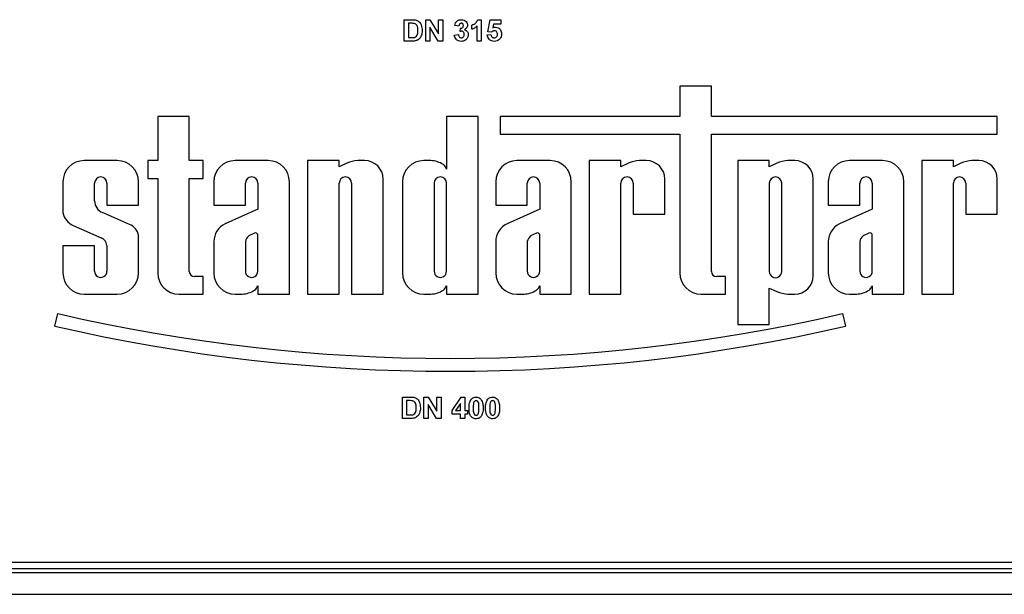
# Model space of a CAD drawing. Units: millimetres. Extents: x -166 to 664, y -32 to 370.
# Drawn here: x 83 to 106, y 132 to 145 of the extents above; entities that cross this region are included whole.
import ezdxf

# ---------------------------------------------------------------- set-up
doc = ezdxf.new("R2010")
doc.units = ezdxf.units.MM

msp = doc.modelspace()

# ---------------------------------------------------------------- linework, layer by layer
at = {"color": 7, "linetype": 'Continuous', "lineweight": 25}
for p, q in [((91.98441, 144.935243), (92.167804, 144.935243)), ((91.98441, 144.435243), (91.98441, 144.935243)), ((92.12814, 144.85191), (92.080564, 144.85191)), ((92.080564, 144.85191), (92.080564, 144.518577)), ((92.48441, 144.435243), (92.48441, 144.935243)), ((92.48441, 144.935243), (92.584871, 144.935243)), ((92.584871, 144.935243), (92.785692, 144.606718)), ((92.785692, 144.606718), (92.785692, 144.935243)), ((92.785692, 144.935243), (92.881846, 144.935243)), ((92.881846, 144.935243), (92.881846, 144.435243)), ((93.260051, 144.787808), (93.163898, 144.802231)), ((93.561333, 144.710884), (93.561333, 144.807038)), ((93.683128, 144.435243), (93.683128, 144.791213)), ((93.702159, 144.935243), (93.779282, 144.935243)), ((93.779282, 144.935243), (93.779282, 144.435243)), ((93.933128, 144.652191), (93.990821, 144.928833)), ((93.990821, 144.928833), (94.23441, 144.928833)), ((94.067944, 144.832679), (94.048313, 144.743437)), ((94.23441, 144.832679), (94.067944, 144.832679)), ((94.23441, 144.928833), (94.23441, 144.832679)), ((92.778381, 144.435243), (92.580564, 144.758761)), ((92.580564, 144.758761), (92.580564, 144.435243)), ((93.151077, 144.577271), (93.247231, 144.58909)), ((93.285692, 144.658901), (93.294707, 144.736526)), ((93.920308, 144.578272), (94.003641, 144.58909)), ((94.017063, 144.640372), (93.933128, 144.652191)), ((92.173212, 144.435243), (91.98441, 144.435243)), ((92.080564, 144.518577), (92.159691, 144.518577)), ((92.580564, 144.435243), (92.48441, 144.435243)), ((92.881846, 144.435243), (92.778381, 144.435243)), ((93.779282, 144.435243), (93.683128, 144.435243)), ((98.407223, 143.381758), (98.407223, 142.675564)), ((99.142719, 143.381758), (98.407223, 143.381758)), ((99.142719, 142.675564), (99.142719, 143.381758)), ((86.239692, 142.675564), (86.239692, 141.649735)), ((86.975188, 142.675564), (86.239692, 142.675564)), ((86.975188, 141.649735), (86.975188, 142.675564)), ((92.97035, 142.675564), (92.97035, 141.453186)), ((93.705845, 142.675564), (92.97035, 142.675564)), ((93.705845, 138.535243), (93.705845, 142.675564)), ((94.216466, 142.675564), (94.216466, 142.265787)), ((98.407223, 142.675564), (94.216466, 142.675564)), ((105.805782, 142.675564), (99.142719, 142.675564)), ((105.805782, 142.265787), (105.805782, 142.675564)), ((94.216466, 142.265787), (98.407223, 142.265787)), ((98.407223, 142.265787), (98.407223, 139.0283)), ((99.142719, 142.265787), (105.805782, 142.265787)), ((99.142719, 139.065876), (99.142719, 142.265787)), ((85.298879, 141.649735), (84.524951, 141.649735)), ((86.011647, 141.649735), (86.011647, 141.229465)), ((86.239692, 141.649735), (86.011647, 141.649735)), ((87.302086, 141.649735), (86.975188, 141.649735)), ((87.302086, 141.229465), (87.302086, 141.649735)), ((88.815195, 141.649735), (88.041268, 141.649735)), ((90.468744, 141.649735), (89.733248, 141.649735)), ((89.733248, 141.649735), (89.733248, 138.535243)), ((90.468744, 141.506968), (90.468744, 141.649735)), ((90.646429, 141.590716), (90.468744, 141.506968)), ((91.062366, 141.649735), (90.900311, 141.649735)), ((92.604428, 141.649735), (92.438861, 141.649735)), ((95.384481, 141.649735), (94.610553, 141.649735)), ((97.032225, 141.649735), (96.296729, 141.649735)), ((96.296729, 141.649735), (96.296729, 138.535243)), ((97.032225, 141.506968), (97.032225, 141.649735)), ((97.20991, 141.590716), (97.032225, 141.506968)), ((97.625847, 141.649735), (97.463792, 141.649735)), ((100.491103, 141.649735), (99.755608, 141.649735)), ((99.755608, 141.649735), (99.755608, 137.826202)), ((100.491103, 141.506968), (100.491103, 141.649735)), ((100.668789, 141.590716), (100.491103, 141.506968)), ((101.084725, 141.649735), (100.922671, 141.649735)), ((103.133493, 141.649735), (102.359565, 141.649735)), ((104.781237, 141.649735), (104.045741, 141.649735)), ((104.045741, 141.649735), (104.045741, 138.535243)), ((104.781237, 141.506968), (104.781237, 141.649735)), ((104.958922, 141.590716), (104.781237, 141.506968)), ((105.374859, 141.649735), (105.212804, 141.649735)), ((84.031895, 141.156678), (84.031895, 140.437397)), ((84.767391, 140.713656), (84.767391, 141.122192)), ((85.05644, 141.122192), (85.05644, 140.606938)), ((85.791936, 140.606938), (85.791936, 141.156678)), ((86.011647, 141.229465), (86.239692, 141.229465)), ((86.239692, 141.229465), (86.239692, 139.0283)), ((86.975188, 141.229465), (87.302086, 141.229465)), ((86.975188, 139.065876), (86.975188, 141.229465)), ((87.548211, 141.156678), (87.548211, 140.606938)), ((88.283707, 140.606938), (88.283707, 141.122192)), ((88.572756, 141.122192), (88.572756, 140.514039)), ((89.308252, 138.535243), (89.308252, 141.156678)), ((90.468744, 138.535243), (90.468744, 141.122192)), ((90.757793, 141.122192), (90.757793, 138.535243)), ((91.493288, 138.535243), (91.493288, 141.218812)), ((91.945805, 141.156678), (91.945805, 139.0283)), ((92.681301, 141.122192), (92.681301, 139.069065)), ((92.97035, 139.069065), (92.97035, 141.122192)), ((94.117497, 141.156678), (94.117497, 140.606938)), ((94.852993, 140.606938), (94.852993, 141.122192)), ((95.142041, 141.122192), (95.142041, 140.514039)), ((95.877537, 138.535243), (95.877537, 141.156678)), ((97.032225, 138.535243), (97.032225, 141.122192)), ((97.321274, 141.122192), (97.321274, 140.40382)), ((98.05677, 140.40382), (98.05677, 141.218812)), ((100.491103, 141.122192), (100.491103, 139.062787)), ((100.780152, 139.062787), (100.780152, 141.122192)), ((101.515648, 138.966166), (101.515648, 141.218812)), ((101.866509, 141.156678), (101.866509, 140.606938)), ((102.602005, 140.606938), (102.602005, 141.122192)), ((102.891053, 141.122192), (102.891053, 140.514039)), ((103.626549, 138.535243), (103.626549, 141.156678)), ((104.781237, 138.535243), (104.781237, 141.122192)), ((105.070286, 141.122192), (105.070286, 140.40382)), ((105.805782, 140.40382), (105.805782, 141.218812)), ((85.580867, 140.159931), (84.95647, 140.437102)), ((85.05644, 140.606938), (85.791936, 140.606938)), ((87.548211, 140.606938), (88.283707, 140.606938)), ((88.572756, 140.514039), (87.812036, 140.172983)), ((94.117497, 140.606938), (94.852993, 140.606938)), ((95.142041, 140.514039), (94.381321, 140.172983)), ((101.866509, 140.606938), (102.602005, 140.606938)), ((102.891053, 140.514039), (102.130333, 140.172983)), ((97.321274, 140.40382), (98.05677, 140.40382)), ((105.070286, 140.40382), (105.805782, 140.40382)), ((84.270167, 140.138504), (84.919101, 139.851961)), ((85.791936, 139.0283), (85.791936, 139.901498)), ((87.548211, 139.759236), (87.548211, 139.0283)), ((88.283707, 139.760483), (88.283707, 139.069065)), ((88.493733, 139.95878), (88.359944, 139.891212)), ((88.572756, 139.069065), (88.572756, 139.923874)), ((94.117497, 139.759236), (94.117497, 139.0283)), ((94.852993, 139.760483), (94.852993, 139.069065)), ((95.063019, 139.95878), (94.929229, 139.891212)), ((95.142041, 139.069065), (95.142041, 139.923874)), ((101.866509, 139.759236), (101.866509, 139.0283)), ((102.602005, 139.760483), (102.602005, 139.069065)), ((102.812031, 139.95878), (102.678241, 139.891212)), ((102.891053, 139.069065), (102.891053, 139.923874)), ((84.031895, 139.663254), (84.031895, 139.0283)), ((84.767391, 139.663254), (84.031895, 139.663254)), ((84.767391, 139.069065), (84.767391, 139.663254)), ((85.05644, 139.67263), (85.05644, 139.069065)), ((87.302086, 138.942612), (87.098452, 138.942612)), ((87.302086, 138.535243), (87.302086, 138.942612)), ((99.469617, 138.942612), (99.265983, 138.942612)), ((99.469617, 138.535243), (99.469617, 138.942612)), ((88.572756, 138.731792), (88.572756, 138.535243)), ((92.97035, 138.731792), (92.97035, 138.535243)), ((95.142041, 138.731792), (95.142041, 138.535243)), ((100.491103, 138.678011), (100.668789, 138.594262)), ((100.491103, 137.826202), (100.491103, 138.678011)), ((102.891053, 138.731792), (102.891053, 138.535243)), ((84.524951, 138.535243), (85.298879, 138.535243)), ((86.732749, 138.535243), (87.302086, 138.535243)), ((88.041268, 138.535243), (88.206835, 138.535243)), ((88.572756, 138.535243), (89.308252, 138.535243)), ((89.733248, 138.535243), (90.468744, 138.535243)), ((90.757793, 138.535243), (91.493288, 138.535243)), ((92.438861, 138.535243), (92.604428, 138.535243)), ((92.97035, 138.535243), (93.705845, 138.535243)), ((94.610553, 138.535243), (94.77612, 138.535243)), ((95.142041, 138.535243), (95.877537, 138.535243)), ((96.296729, 138.535243), (97.032225, 138.535243)), ((98.900279, 138.535243), (99.469617, 138.535243)), ((100.922671, 138.535243), (101.084725, 138.535243)), ((102.359565, 138.535243), (102.525132, 138.535243)), ((102.891053, 138.535243), (103.626549, 138.535243)), ((104.045741, 138.535243), (104.781237, 138.535243)), ((83.845969, 137.788447), (83.913693, 138.080703)), ((102.199122, 138.080703), (102.266846, 137.788447)), ((99.755608, 137.826202), (100.491103, 137.826202)), ((91.944274, 136.135243), (92.127668, 136.135243)), ((91.944274, 135.635243), (91.944274, 136.135243)), ((92.444274, 135.635243), (92.444274, 136.135243)), ((92.444274, 136.135243), (92.544735, 136.135243)), ((92.544735, 136.135243), (92.745556, 135.806718)), ((92.745556, 135.806718), (92.745556, 136.135243)), ((92.745556, 136.135243), (92.84171, 136.135243)), ((92.84171, 136.135243), (92.84171, 135.635243)), ((93.098121, 135.82084), (93.309559, 136.128833)), ((93.309559, 136.128833), (93.392992, 136.128833)), ((93.392992, 136.128833), (93.392992, 135.821141)), ((92.088004, 136.05191), (92.040428, 136.05191)), ((92.040428, 136.05191), (92.040428, 135.718577)), ((92.540428, 135.958761), (92.540428, 135.635243)), ((92.738245, 135.635243), (92.540428, 135.958761)), ((93.296838, 135.987607), (93.182455, 135.821141)), ((93.296838, 135.821141), (93.296838, 135.987607)), ((92.133076, 135.635243), (91.944274, 135.635243)), ((92.040428, 135.718577), (92.119555, 135.718577)), ((92.540428, 135.635243), (92.444274, 135.635243)), ((92.84171, 135.635243), (92.738245, 135.635243)), ((93.098121, 135.737808), (93.098121, 135.82084)), ((93.296838, 135.737808), (93.098121, 135.737808)), ((93.182455, 135.821141), (93.296838, 135.821141)), ((93.296838, 135.635243), (93.296838, 135.737808)), ((93.392992, 135.635243), (93.296838, 135.635243)), ((93.392992, 135.821141), (93.457095, 135.821141)), ((93.457095, 135.737808), (93.392992, 135.737808)), ((93.392992, 135.737808), (93.392992, 135.635243)), ((93.457095, 135.821141), (93.457095, 135.737808)), ((70.526408, 132.285243), (115.586408, 132.285243)), ((115.621078, 132.035243), (70.491737, 132.035243)), ((70.526408, 132.135243), (115.586408, 132.135243)), ((47.756408, 131.535243), (140.076408, 131.535243))]:
    msp.add_line(p, q, dxfattribs=at)
for centre, radius, start, end in [((84.524951, 141.156678), 0.493056, 90, 180), ((85.298879, 141.156678), 0.493056, 0, 90), ((88.041268, 141.156678), 0.493056, 90, 180), ((88.815195, 141.156678), 0.493056, 0, 90), ((90.99524, 140.665805), 0.988498, 95.5108308, 110.662965), ((91.062366, 141.218812), 0.430923, 0, 90), ((92.438861, 141.156678), 0.493056, 90, 180), ((92.574979, 141.061179), 0.589292, 56.9770577, 87.1354719), ((94.610553, 141.156678), 0.493056, 90, 180), ((95.384481, 141.156678), 0.493056, 0, 90), ((97.558721, 140.665805), 0.988498, 95.5108308, 110.662965), ((97.625847, 141.218812), 0.430923, 360, 90), ((101.0176, 140.665805), 0.988498, 95.5108308, 110.662965), ((101.084725, 141.218812), 0.430923, 0, 90), ((102.359565, 141.156678), 0.493056, 90, 180), ((103.133493, 141.156678), 0.493056, 0, 90), ((105.307734, 140.665805), 0.988498, 95.5108308, 110.662965), ((105.374859, 141.218812), 0.430923, 0, 90), ((92.770418, 141.385852), 0.210965, 18.612973, 53.4246799), ((84.911915, 141.12219), 0.144524, 0.0004185, 179.9995815), ((88.428232, 141.122191), 0.144524, 0.0003778, 179.9996222), ((90.613268, 141.12219), 0.144524, 0.0004192, 179.9995808), ((92.825825, 141.122192), 0.144524, 0, 180), ((94.997517, 141.12219), 0.144524, 0.0004186, 179.9995814), ((97.176749, 141.122191), 0.144524, 0.0003779, 179.9996221), ((100.635628, 141.122192), 0.144524, 0, 180), ((102.746529, 141.122191), 0.144524, 0.0003638, 179.9996362), ((104.925761, 141.12219), 0.144524, 0.0004129, 179.9995871), ((85.064631, 140.713965), 0.29724, 180.0595388, 248.6610911), ((84.413228, 140.496969), 0.385958, 188.8790179, 248.2434486), ((85.456221, 139.842721), 0.340821, 9.9307519, 68.547892), ((88.007193, 139.757554), 0.458985, 115.1629026, 179.790089), ((88.518395, 139.907709), 0.056714, 16.5610424, 115.7747798), ((94.576479, 139.757554), 0.458985, 115.1629026, 179.790089), ((95.08768, 139.907709), 0.056714, 16.5610424, 115.7747798), ((102.325491, 139.757554), 0.458985, 115.1629026, 179.790089), ((102.836692, 139.907709), 0.056714, 16.5610424, 115.7747798), ((84.839344, 139.648626), 0.218418, 6.3096307, 68.5827266), ((88.481168, 139.732925), 0.199374, 127.4465063, 172.0549167), ((95.050453, 139.732925), 0.199374, 127.4465063, 172.0549167), ((102.799465, 139.732925), 0.199374, 127.4465063, 172.0549167), ((84.911915, 139.069064), 0.144524, 179.999622, 0.000378), ((87.098452, 139.065876), 0.123264, 180, 270), ((88.428232, 139.069064), 0.144524, 179.9995814, 0.0004186), ((92.825825, 139.069064), 0.144524, 179.9995751, 0.0004249), ((94.997517, 139.069064), 0.144524, 179.999622, 0.000378), ((99.265983, 139.065876), 0.123264, 180, 270), ((100.635628, 139.062786), 0.144524, 179.9996226, 0.0003774), ((102.746529, 139.069064), 0.144524, 179.9995691, 0.0004309), ((84.524951, 139.0283), 0.493056, 180, 270), ((85.298879, 139.0283), 0.493056, 270, 0), ((86.732749, 139.0283), 0.493056, 180, 270), ((88.041268, 139.0283), 0.493056, 180, 270), ((92.438861, 139.0283), 0.493056, 180, 270), ((94.610553, 139.0283), 0.493056, 180, 270), ((98.900279, 139.0283), 0.493056, 180, 270), ((101.084725, 138.966166), 0.430923, 270, 0), ((102.359565, 139.0283), 0.493056, 180, 270), ((88.177385, 139.123799), 0.589292, 272.8645281, 303.0229423), ((88.372825, 138.799127), 0.210965, 306.5753201, 341.387027), ((92.574979, 139.123799), 0.589292, 272.8645281, 303.0229423), ((92.770418, 138.799127), 0.210965, 306.5753201, 341.387027), ((94.746671, 139.123799), 0.589292, 272.8645281, 303.0229423), ((94.94211, 138.799127), 0.210965, 306.5753201, 341.387027), ((101.0176, 139.519173), 0.988498, 249.337035, 264.4891692), ((102.495683, 139.123799), 0.589292, 272.8645281, 303.0229423), ((102.691122, 138.799127), 0.210965, 306.5753201, 341.387027), ((93.056408, 177.535243), 40.5, 256.9532477, 283.0467523), ((93.056408, 177.535243), 40.8, 256.9532477, 283.0467523)]:
    msp.add_arc(centre, radius, start, end, dxfattribs=at)
for points, knots in [([(92.215079, 144.847102), (92.198901, 144.848852), (92.169999, 144.851977), (92.140936, 144.851931), (92.12814, 144.85191)], [0, 0, 0, 0, 0.559753123, 1, 1, 1, 1]), ([(92.167804, 144.935243), (92.185661, 144.935138), (92.217535, 144.934949), (92.248735, 144.928545), (92.262455, 144.925728)], [0, 0, 0, 0, 0.560238223, 1, 1, 1, 1]), ([(92.304923, 144.685043), (92.303989, 144.72394), (92.302687, 144.77814), (92.258394, 144.83375), (92.229526, 144.842649), (92.215079, 144.847102)], [0, 0, 0, 0, 0.559429218, 0.77951572, 1, 1, 1, 1]), ([(92.262455, 144.925728), (92.288259, 144.913508), (92.339978, 144.889016), (92.393913, 144.797933), (92.398359, 144.72501), (92.401077, 144.680436)], [0, 0, 0, 0, 0.2790721856, 0.5593380271, 1, 1, 1, 1]), ([(93.163898, 144.802231), (93.168611, 144.822497), (93.178001, 144.862867), (93.216307, 144.908848), (93.265423, 144.931733), (93.297894, 144.934073), (93.314138, 144.935243)], [0, 0, 0, 0, 0.280733193, 0.55922989, 0.779497464, 1, 1, 1, 1]), ([(93.314939, 144.85191), (93.306226, 144.850566), (93.288775, 144.847875), (93.266378, 144.823584), (93.262451, 144.80138), (93.260051, 144.787808)], [0, 0, 0, 0, 0.27936041, 0.559505174, 1, 1, 1, 1]), ([(93.294707, 144.736526), (93.304574, 144.736834), (93.324233, 144.737448), (93.348342, 144.752887), (93.361038, 144.775449), (93.362089, 144.790894), (93.362615, 144.798625)], [0, 0, 0, 0, 0.280409088, 0.558639527, 0.779083884, 1, 1, 1, 1]), ([(93.314138, 144.935243), (93.337561, 144.933305), (93.379407, 144.929841), (93.410726, 144.902367), (93.424515, 144.890271)], [0, 0, 0, 0, 0.559743251, 1, 1, 1, 1]), ([(93.362615, 144.798625), (93.362121, 144.806194), (93.361133, 144.821298), (93.349475, 144.839663), (93.332789, 144.85058), (93.320893, 144.851467), (93.314939, 144.85191)], [0, 0, 0, 0, 0.2804475759, 0.559673352, 0.7796155001, 1, 1, 1, 1]), ([(93.458769, 144.807038), (93.45756, 144.794503), (93.45514, 144.769431), (93.430911, 144.730048), (93.403564, 144.712619), (93.386854, 144.70197)], [0, 0, 0, 0, 0.280016361, 0.560059506, 1, 1, 1, 1]), ([(93.424515, 144.890271), (93.435367, 144.876459), (93.45476, 144.851779), (93.457543, 144.820717), (93.458769, 144.807038)], [0, 0, 0, 0, 0.559637478, 1, 1, 1, 1]), ([(93.561333, 144.807038), (93.59524, 144.823117), (93.655681, 144.851779), (93.68798, 144.90978), (93.702159, 144.935243)], [0, 0, 0, 0, 0.560993246, 1, 1, 1, 1]), ([(93.683128, 144.791213), (93.662833, 144.772429), (93.626574, 144.738872), (93.581276, 144.71944), (93.561333, 144.710884)], [0, 0, 0, 0, 0.559747761, 1, 1, 1, 1]), ([(92.223693, 144.523384), (92.241467, 144.530157), (92.277118, 144.543742), (92.302597, 144.609501), (92.30404, 144.656354), (92.304923, 144.685043)], [0, 0, 0, 0, 0.278191596, 0.558018986, 1, 1, 1, 1]), ([(92.385853, 144.574066), (92.378726, 144.555818), (92.366, 144.523234), (92.342783, 144.497185), (92.332567, 144.485724)], [0, 0, 0, 0, 0.56000731, 1, 1, 1, 1]), ([(92.401077, 144.680436), (92.400585, 144.660217), (92.399706, 144.624117), (92.390085, 144.589357), (92.385853, 144.574066)], [0, 0, 0, 0, 0.560079947, 1, 1, 1, 1]), ([(93.312836, 144.428833), (93.290055, 144.430944), (93.244541, 144.435161), (93.192047, 144.474538), (93.160301, 144.524409), (93.154153, 144.559643), (93.151077, 144.577271)], [0, 0, 0, 0, 0.2798589734, 0.5591459924, 0.779442853, 1, 1, 1, 1]), ([(93.247231, 144.58909), (93.248932, 144.578639), (93.252329, 144.557777), (93.267467, 144.531843), (93.289862, 144.514893), (93.306515, 144.513075), (93.314839, 144.512167)], [0, 0, 0, 0, 0.280727265, 0.560370609, 0.780266567, 1, 1, 1, 1]), ([(93.323853, 144.666013), (93.316591, 144.665419), (93.303615, 144.66436), (93.291171, 144.66057), (93.285692, 144.658901)], [0, 0, 0, 0, 0.559680004, 1, 1, 1, 1]), ([(93.478, 144.585083), (93.474979, 144.561336), (93.468932, 144.513805), (93.42294, 144.462725), (93.368844, 144.432958), (93.331514, 144.430209), (93.312836, 144.428833)], [0, 0, 0, 0, 0.279295098, 0.55900501, 0.779349457, 1, 1, 1, 1]), ([(93.314839, 144.512167), (93.325726, 144.513717), (93.347524, 144.516821), (93.369689, 144.539754), (93.380531, 144.565738), (93.381408, 144.582834), (93.381846, 144.591393)], [0, 0, 0, 0, 0.278835159, 0.558287424, 0.778835896, 1, 1, 1, 1]), ([(93.381846, 144.591393), (93.381309, 144.601301), (93.380237, 144.621076), (93.367036, 144.645851), (93.347233, 144.663129), (93.331643, 144.665052), (93.323853, 144.666013)], [0, 0, 0, 0, 0.280735498, 0.560296161, 0.780292389, 1, 1, 1, 1]), ([(93.386854, 144.70197), (93.401294, 144.697331), (93.430165, 144.688055), (93.45959, 144.65627), (93.475729, 144.620615), (93.477243, 144.596932), (93.478, 144.585083)], [0, 0, 0, 0, 0.279745044, 0.55931383, 0.779512151, 1, 1, 1, 1]), ([(94.08397, 144.428833), (94.06094, 144.430785), (94.014953, 144.434684), (93.961457, 144.474166), (93.930253, 144.525043), (93.923625, 144.560519), (93.920308, 144.578272)], [0, 0, 0, 0, 0.279948865, 0.559015574, 0.77932326, 1, 1, 1, 1]), ([(94.003641, 144.58909), (94.00578, 144.578114), (94.010052, 144.556191), (94.02934, 144.530977), (94.053729, 144.514909), (94.07122, 144.513081), (94.079963, 144.512167)], [0, 0, 0, 0, 0.28033284, 0.559948484, 0.780024703, 1, 1, 1, 1]), ([(94.087075, 144.678833), (94.079356, 144.678144), (94.063914, 144.676765), (94.038748, 144.664047), (94.025287, 144.649351), (94.017063, 144.640372)], [0, 0, 0, 0, 0.2799630904, 0.5600652009, 1, 1, 1, 1]), ([(94.048313, 144.743437), (94.059153, 144.749297), (94.078515, 144.759764), (94.100386, 144.761432), (94.110011, 144.762167)], [0, 0, 0, 0, 0.559887906, 1, 1, 1, 1]), ([(94.079963, 144.512167), (94.092195, 144.51356), (94.116637, 144.516344), (94.143964, 144.539688), (94.156075, 144.569221), (94.157016, 144.588398), (94.157487, 144.598004)], [0, 0, 0, 0, 0.279579157, 0.558656826, 0.778914827, 1, 1, 1, 1]), ([(94.157487, 144.598004), (94.156925, 144.609407), (94.155806, 144.63212), (94.139399, 144.660636), (94.113938, 144.676775), (94.096036, 144.678147), (94.087075, 144.678833)], [0, 0, 0, 0, 0.2808798484, 0.5594232022, 0.7794649015, 1, 1, 1, 1]), ([(94.110011, 144.762167), (94.132677, 144.759067), (94.178056, 144.752861), (94.225362, 144.706714), (94.250367, 144.653539), (94.252549, 144.617931), (94.253641, 144.600107)], [0, 0, 0, 0, 0.279006915, 0.558619385, 0.779073542, 1, 1, 1, 1]), ([(94.253641, 144.600107), (94.251823, 144.578461), (94.248573, 144.539772), (94.227477, 144.507397), (94.218184, 144.493136)], [0, 0, 0, 0, 0.559496676, 1, 1, 1, 1]), ([(92.159691, 144.518577), (92.171716, 144.518577), (92.19318, 144.518577), (92.214373, 144.521916), (92.223693, 144.523384)], [0, 0, 0, 0, 0.560215582, 1, 1, 1, 1]), ([(92.262055, 144.44586), (92.24567, 144.442195), (92.21639, 144.435644), (92.186414, 144.435366), (92.173212, 144.435243)], [0, 0, 0, 0, 0.559579301, 1, 1, 1, 1]), ([(92.332567, 144.485724), (92.320608, 144.476117), (92.299232, 144.458943), (92.273424, 144.449862), (92.262055, 144.44586)], [0, 0, 0, 0, 0.559442955, 1, 1, 1, 1]), ([(94.218184, 144.493136), (94.197218, 144.472131), (94.159668, 144.434511), (94.10716, 144.430573), (94.08397, 144.428833)], [0, 0, 0, 0, 0.558335386, 1, 1, 1, 1]), ([(92.127668, 136.135243), (92.145525, 136.135138), (92.177399, 136.134949), (92.208599, 136.128545), (92.222319, 136.125728)], [0, 0, 0, 0, 0.560238223, 1, 1, 1, 1]), ([(92.222319, 136.125728), (92.248123, 136.113508), (92.299842, 136.089016), (92.353777, 135.997933), (92.358223, 135.92501), (92.360941, 135.880436)], [0, 0, 0, 0, 0.2790721856, 0.5593380271, 1, 1, 1, 1]), ([(93.495556, 135.88284), (93.49603, 135.92292), (93.496874, 135.994301), (93.530354, 136.056978), (93.545036, 136.084462)], [0, 0, 0, 0, 0.5614898015, 1, 1, 1, 1]), ([(93.545036, 136.084462), (93.563226, 136.101205), (93.595819, 136.131206), (93.639649, 136.134006), (93.659018, 136.135243)], [0, 0, 0, 0, 0.558082648, 1, 1, 1, 1]), ([(93.659018, 136.135243), (93.683891, 136.132967), (93.728342, 136.1289), (93.759623, 136.097633), (93.773401, 136.083861)], [0, 0, 0, 0, 0.5595623168, 1, 1, 1, 1]), ([(93.773401, 136.083861), (93.790725, 136.048157), (93.821796, 135.98412), (93.82227, 135.913211), (93.822479, 135.881838)], [0, 0, 0, 0, 0.55756047, 1, 1, 1, 1]), ([(93.880172, 135.88284), (93.880645, 135.92292), (93.881489, 135.994301), (93.914969, 136.056978), (93.929651, 136.084462)], [0, 0, 0, 0, 0.561489802, 1, 1, 1, 1]), ([(93.929651, 136.084462), (93.947841, 136.101205), (93.980435, 136.131206), (94.024264, 136.134006), (94.043633, 136.135243)], [0, 0, 0, 0, 0.558082648, 1, 1, 1, 1]), ([(94.043633, 136.135243), (94.068506, 136.132967), (94.112957, 136.1289), (94.144239, 136.097633), (94.158016, 136.083861)], [0, 0, 0, 0, 0.559562317, 1, 1, 1, 1]), ([(94.158016, 136.083861), (94.17534, 136.048157), (94.206411, 135.98412), (94.206885, 135.913211), (94.207095, 135.881838)], [0, 0, 0, 0, 0.55756047, 1, 1, 1, 1]), ([(92.174943, 136.047102), (92.158765, 136.048852), (92.129863, 136.051977), (92.1008, 136.051931), (92.088004, 136.05191)], [0, 0, 0, 0, 0.559753123, 1, 1, 1, 1]), ([(92.264787, 135.885043), (92.263853, 135.92394), (92.262551, 135.97814), (92.218258, 136.03375), (92.18939, 136.042649), (92.174943, 136.047102)], [0, 0, 0, 0, 0.559429218, 0.77951572, 1, 1, 1, 1]), ([(92.183557, 135.723384), (92.201331, 135.730157), (92.236982, 135.743742), (92.262461, 135.809501), (92.263904, 135.856354), (92.264787, 135.885043)], [0, 0, 0, 0, 0.278191596, 0.558018986, 1, 1, 1, 1]), ([(92.360941, 135.880436), (92.360449, 135.860217), (92.35957, 135.824117), (92.349949, 135.789357), (92.345717, 135.774066)], [0, 0, 0, 0, 0.560079947, 1, 1, 1, 1]), ([(93.659018, 135.628833), (93.644715, 135.629749), (93.616128, 135.631578), (93.576315, 135.649353), (93.543477, 135.677461), (93.49795, 135.751136), (93.49662, 135.824326), (93.495556, 135.88284)], [0, 0, 0, 0, 0.125352676, 0.250544271, 0.375813364, 0.500980988, 1, 1, 1, 1]), ([(93.602427, 136.002832), (93.598572, 135.980416), (93.591681, 135.940356), (93.591701, 135.899732), (93.59171, 135.881838)], [0, 0, 0, 0, 0.559540604, 1, 1, 1, 1]), ([(93.59171, 135.881838), (93.591751, 135.848191), (93.591813, 135.797805), (93.607257, 135.738843), (93.633491, 135.714927), (93.650495, 135.713088), (93.659018, 135.712167)], [0, 0, 0, 0, 0.50168528, 0.751272638, 0.875339769, 1, 1, 1, 1]), ([(93.659018, 136.05191), (93.651432, 136.051104), (93.636275, 136.049493), (93.612969, 136.03309), (93.606427, 136.014311), (93.602427, 136.002832)], [0, 0, 0, 0, 0.280292347, 0.560017236, 1, 1, 1, 1]), ([(93.726326, 135.881838), (93.726305, 135.915542), (93.726274, 135.966012), (93.710723, 136.024977), (93.68458, 136.049053), (93.667549, 136.050957), (93.659018, 136.05191)], [0, 0, 0, 0, 0.501644572, 0.751183234, 0.87536409, 1, 1, 1, 1]), ([(93.715608, 135.761245), (93.719467, 135.783585), (93.726363, 135.82351), (93.726337, 135.864002), (93.726326, 135.881838)], [0, 0, 0, 0, 0.559536967, 1, 1, 1, 1]), ([(93.822479, 135.881838), (93.82206, 135.841637), (93.821312, 135.77004), (93.787727, 135.707179), (93.773, 135.679614)], [0, 0, 0, 0, 0.561492777, 1, 1, 1, 1]), ([(94.043633, 135.628833), (94.029331, 135.629749), (94.000743, 135.631578), (93.96093, 135.649353), (93.928092, 135.677461), (93.882565, 135.751136), (93.881235, 135.824326), (93.880172, 135.88284)], [0, 0, 0, 0, 0.125352676, 0.250544271, 0.375813364, 0.500980988, 1, 1, 1, 1]), ([(93.987043, 136.002832), (93.983187, 135.980416), (93.976296, 135.940356), (93.976317, 135.899732), (93.976326, 135.881838)], [0, 0, 0, 0, 0.559540604, 1, 1, 1, 1]), ([(93.976326, 135.881838), (93.976367, 135.848191), (93.976429, 135.797805), (93.991872, 135.738843), (94.018106, 135.714927), (94.035111, 135.713088), (94.043633, 135.712167)], [0, 0, 0, 0, 0.50168528, 0.751272638, 0.875339769, 1, 1, 1, 1]), ([(94.043633, 136.05191), (94.036047, 136.051104), (94.02089, 136.049493), (93.997584, 136.03309), (93.991042, 136.014311), (93.987043, 136.002832)], [0, 0, 0, 0, 0.280292347, 0.560017236, 1, 1, 1, 1]), ([(94.110941, 135.881838), (94.11092, 135.915542), (94.110889, 135.966012), (94.095338, 136.024977), (94.069195, 136.049053), (94.052164, 136.050957), (94.043633, 136.05191)], [0, 0, 0, 0, 0.501644572, 0.751183234, 0.87536409, 1, 1, 1, 1]), ([(94.100224, 135.761245), (94.104082, 135.783585), (94.110978, 135.82351), (94.110952, 135.864002), (94.110941, 135.881838)], [0, 0, 0, 0, 0.559536967, 1, 1, 1, 1]), ([(94.207095, 135.881838), (94.206675, 135.841637), (94.205927, 135.77004), (94.172343, 135.707179), (94.157616, 135.679614)], [0, 0, 0, 0, 0.561492777, 1, 1, 1, 1]), ([(92.119555, 135.718577), (92.13158, 135.718577), (92.153044, 135.718577), (92.174237, 135.721916), (92.183557, 135.723384)], [0, 0, 0, 0, 0.560215582, 1, 1, 1, 1]), ([(92.221919, 135.64586), (92.205534, 135.642195), (92.176254, 135.635644), (92.146278, 135.635366), (92.133076, 135.635243)], [0, 0, 0, 0, 0.559579301, 1, 1, 1, 1]), ([(92.292431, 135.685724), (92.280472, 135.676117), (92.259096, 135.658943), (92.233288, 135.649862), (92.221919, 135.64586)], [0, 0, 0, 0, 0.559442955, 1, 1, 1, 1]), ([(92.345717, 135.774066), (92.33859, 135.755818), (92.325864, 135.723234), (92.302647, 135.697185), (92.292431, 135.685724)], [0, 0, 0, 0, 0.56000731, 1, 1, 1, 1]), ([(93.659018, 135.712167), (93.66661, 135.71296), (93.681777, 135.714545), (93.705057, 135.730999), (93.711605, 135.749769), (93.715608, 135.761245)], [0, 0, 0, 0, 0.280337311, 0.560025572, 1, 1, 1, 1]), ([(93.773, 135.679614), (93.754815, 135.662863), (93.722227, 135.632845), (93.678391, 135.630063), (93.659018, 135.628833)], [0, 0, 0, 0, 0.5580641547, 1, 1, 1, 1]), ([(94.043633, 135.712167), (94.051225, 135.71296), (94.066392, 135.714545), (94.089672, 135.730999), (94.096221, 135.749769), (94.100224, 135.761245)], [0, 0, 0, 0, 0.2803373107, 0.5600255724, 1, 1, 1, 1]), ([(94.157616, 135.679614), (94.13943, 135.662863), (94.106843, 135.632845), (94.063006, 135.630063), (94.043633, 135.628833)], [0, 0, 0, 0, 0.558064155, 1, 1, 1, 1])]:
    msp.add_open_spline(points, degree=3, knots=knots, dxfattribs=at)

doc.saveas('drawing.dxf')
